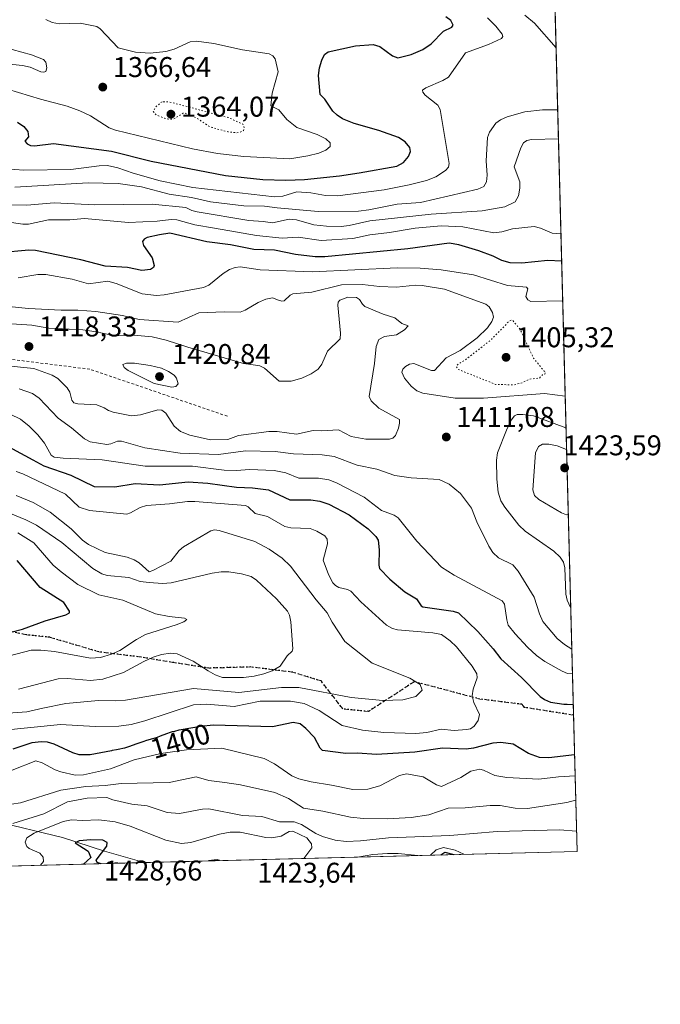
# Model space of a CAD drawing. Units: metres. Extents: x 675033 to 678511, y 4756112 to 4758352.
# Drawn here: x 678286 to 678511, y 4756147 to 4756492 of the extents above; entities that cross this region are included whole.
import ezdxf
from ezdxf.enums import TextEntityAlignment as Align

# ---------------------------------------------------------------- set-up
doc = ezdxf.new("R2010")
doc.units = ezdxf.units.M
doc.header["$MEASUREMENT"] = 0
for name, pattern in [('DGN Style 2', [1.6480167562047852, 0.988810053722871, -0.6592067024819142]), ('DGN Style 3', [2.307223458686699, 1.648016756204785, -0.6592067024819142]), ('DGN Style 5', [1.1536117293433497, 0.4944050268614355, -0.6592067024819142])]:
    doc.linetypes.add(name, pattern=pattern)
for name, color, linetype, lineweight in [('Arbolado forestal CxS', 92, 'Continuous', 0), ('Comarca CxS', 21, 'Continuous', 0), ('Comunidad Autónoma CxS', 142, 'Continuous', 0), ('Curva de nivel auxiliar depresión', 30, 'DGN Style 5', 0), ('Curva de nivel maestra', 30, 'Continuous', 30), ('Curva de nivel normal', 30, 'Continuous', 0), ('Curva de nivel normal depresión', 30, 'DGN Style 5', 0), ('Escarpado lineal', 30, 'DGN Style 2', 0), ('Espacio natural protegido CxS', 121, 'Continuous', 0), ('Instalación recreativa', 7, 'Continuous', 0), ('Municipio CxS', 4, 'Continuous', 0), ('Provincia CxS', 1, 'Continuous', 0), ('Punto de cota en terreno', 7, 'Continuous', 0), ('Roquedo CxS', 135, 'Continuous', 0), ('Ruta', 7, 'DGN Style 5', 30), ('Rótulo de curva de nivel directora', 7, 'Continuous', 0), ('Rótulo de punto de cota en terreno', 7, 'Continuous', 0), ('Senda', 7, 'DGN Style 3', 0)]:
    doc.layers.add(name, color=color, linetype=linetype, lineweight=lineweight)
doc.styles.add('Style-Arial', font='txt')

# ---------------------------------------------------------------- blocks, each defined once
blk = doc.blocks.new('*U11')
at = {"layer": 'Roquedo CxS', "color": 135, "linetype": 'Continuous', "lineweight": 0}
for points in [[(678156.9329000004, 4756233.3475, 1393.413), (678166.6514999998, 4756224.6623, 1399.7016), (678181.8982999995, 4756224.990499999, 1399.573600000003), (678204.2087000003, 4756216.9025, 1399.0484), (678197.4297000002, 4756205.034499999, 1408.029500000004), (678205.4903999995, 4756193.304199999, 1414.854699999996), (678097.4594000002, 4756190.515699999, 1403.6924), (678079.6451000003, 4756196.556700001, 1401.9185), (678042.3608999997, 4756213.511700001, 1396.920499999993), (678055.1913000002, 4756222.3477, 1393.781000000003), (678061.7386999996, 4756226.856699999, 1390.3073), (678078.7981000004, 4756205.8817, 1400.112899999993), (678131.3349000001, 4756195.7097, 1408.324900000007), (678150.8246999999, 4756207.577500001, 1406.793300000005), (678142.2950999998, 4756234.303300001, 1390.323600000003)], [(678329.8618000001, 4756196.5145, 1423.550099999993), (678250.5647999998, 4756194.467700001, 1418.318499999994), (678254.8053000001, 4756203.6873, 1414.054699999993), (678257.5267000003, 4756204.606699999, 1413.6783), (678276.8910999997, 4756211.149300001, 1411.786200000002), (678301.1665000003, 4756205.318299999, 1421.478199999998), (678315.8859000001, 4756200.552100001, 1424.651400000002)], [(678246.8174999999, 4756194.370999999, 1418.641300000003), (678216.6484000003, 4756193.5922, 1415.051900000006), (678218.6139000002, 4756194.013499999, 1415.176000000007), (678221.1558999997, 4756204.1865, 1409.690499999997), (678240.0571, 4756196.956900001, 1417.851500000004)]]:
    blk.add_polyline3d(points, close=True, dxfattribs=at)
blk = doc.blocks.new('5PATER')
at = {"layer": 'Instalación recreativa', "linetype": 'Continuous', "lineweight": 0}
h = blk.add_hatch(color=51, dxfattribs=at)
edge = h.paths.add_edge_path()
edge.add_ellipse((0, 0), major_axis=(-0.1095731443231308, -0.1110710700762829), ratio=0.9994222409660322, start_angle=0, end_angle=360)

msp = doc.modelspace()

# ---------------------------------------------------------------- linework, layer by layer
at = {"layer": 'Arbolado forestal CxS', "color": 92, "linetype": 'Continuous', "lineweight": 0, "extrusion": (-0.001641168144901828, 0.0629014971974087, 0.9980183907210551), "elevation": 299457.7405625633, "flags": 128}
msp.add_lwpolyline([(-802302.9319672312, -4727945.577275853), (-802302.9319672312, -4727459.067621878)], dxfattribs=at)
at = {"layer": 'Arbolado forestal CxS', "color": 92, "linetype": 'Continuous', "lineweight": 0, "extrusion": (-0.009459556445446661, 0.3625538084376349, 0.9319148312905114), "elevation": 1719281.405081026, "flags": 128}
msp.add_lwpolyline([(-802304.6967469044, -4413911.280574953), (-802304.6967469044, -4413860.031419244)], dxfattribs=at)
at = {"layer": 'Arbolado forestal CxS', "color": 92, "linetype": 'Continuous', "lineweight": 0, "extrusion": (0.0400333007008131, 0.001033373012943502, 0.9991978117346006), "elevation": 33493.11660293853, "flags": 128}
msp.add_lwpolyline([(4737108.986284526, -800286.4589898094), (4737108.986284525, -800134.5985424768)], dxfattribs=at)
at = {"layer": 'Arbolado forestal CxS', "color": 92, "linetype": 'Continuous', "lineweight": 0}
for points in [[(678467.6402000004, 4756733.554, 1368.269100000005), (678481.5499999998, 4756200.430000001, 1417.468599999993), (678329.8618000001, 4756196.5145, 1423.550099999993), (678315.8859000001, 4756200.552100001, 1424.651400000002), (678301.1665000003, 4756205.318299999, 1421.478199999998), (678276.8910999997, 4756211.149300001, 1411.786200000002)], [(678329.8614999996, 4756196.514599999, 1423.550000000003), (678315.8859000001, 4756200.552100001, 1424.651400000002), (678301.1665000003, 4756205.318299999, 1421.478199999998), (678276.8910999997, 4756211.149300001, 1411.786200000002), (678257.5267000003, 4756204.606699999, 1413.6783), (678254.8053000001, 4756203.6873, 1414.054699999993), (678250.5647999998, 4756194.467800001, 1418.318499999994)]]:
    msp.add_polyline3d(points, dxfattribs=at)
at = {"layer": 'Comarca CxS', "color": 21, "linetype": 'Continuous', "lineweight": 0, "flags": 128}
msp.add_lwpolyline([(678453.8971999997, 4757260.285800001), (678481.5500013608, 4756200.429982429), (677058.888699999, 4756163.7076), (676404.8191999996, 4756146.8245)], dxfattribs=at)
at = {"layer": 'Comunidad Autónoma CxS', "color": 142, "linetype": 'Continuous', "lineweight": 0, "flags": 128}
msp.add_lwpolyline([(678453.8971999997, 4757260.285800001), (678481.5500013608, 4756200.429982429), (677058.888699999, 4756163.7076), (676404.8191999996, 4756146.8245)], dxfattribs=at)
at = {"layer": 'Curva de nivel auxiliar depresión', "color": 30, "linetype": 'DGN Style 5', "lineweight": 0, "elevation": 1407.5, "flags": 128}
msp.add_lwpolyline([(678458.4299999997, 4756386.67), (678457.4500000002, 4756386), (678451.4800000006, 4756379.800000001), (678441.9900000002, 4756372.42), (678440.0199999996, 4756371.33), (678439.2199999997, 4756370.449999999), (678439.7599999999, 4756369.449999999), (678453.0300000003, 4756364.140000001), (678459.4500000002, 4756363.960000001), (678462.3399999999, 4756364.730000001), (678464.9600000001, 4756365.99), (678468.4600000001, 4756366.359999999), (678469.4299999997, 4756367.480000001), (678470.2699999996, 4756367.779999999), (678470.5199999996, 4756368.560000001), (678469.9100000003, 4756368.930000001), (678466.3399999999, 4756373.34), (678461.5, 4756383.560000001), (678459.04, 4756386.51), (678458.4299999997, 4756386.67)], dxfattribs=at)
at = {"layer": 'Curva de nivel maestra', "color": 30, "linetype": 'Continuous', "lineweight": 30, "flags": 128}
for points, elevation in [([(678285.3899999997, 4756456.040100001), (678287.6900000004, 4756454.5101), (678289.0999999996, 4756452.770099999), (678289.29, 4756450.920100001), (678288.0199999996, 4756449.360099999), (678288.8099999997, 4756448.470100001), (678290.0199999996, 4756447.940099999), (678291.3600000005, 4756447.800100001), (678298.04, 4756448.540100001), (678318.4100000003, 4756445.940099999), (678332.25, 4756442.4301), (678358.3700000001, 4756437.4001), (678371.4299999997, 4756436.020099999), (678379.5199999996, 4756435.790100001), (678386.0899999999, 4756436.020099999), (678398.3099999997, 4756437.2501), (678405.1900000004, 4756438.3301), (678418.4000000004, 4756440.690099999), (678420.7699999996, 4756441.940099999), (678422.4400000004, 4756443.9801), (678423.2199999997, 4756445.800100001), (678422.9100000003, 4756447.190099999), (678421.3700000001, 4756449.120100001), (678419.0300000003, 4756450.710100001), (678412.0599999997, 4756453.1501), (678403.4000000004, 4756455.5701), (678399.4000000004, 4756457.270099999), (678397.4900000002, 4756458.470100001), (678395.9299999997, 4756459.920100001), (678393.1100000005, 4756464.130100001), (678391.4800000006, 4756465.710100001), (678391, 4756472.380100001), (678391.2699999996, 4756475.120100001), (678392.0700000003, 4756477.790100001), (678393.0800000001, 4756479.7601), (678394.2800000003, 4756480.6801), (678403.9600000001, 4756482.850099999), (678410.0999999996, 4756483.280099999), (678412.4500000002, 4756482.550100001), (678416.8499999996, 4756479.360099999), (678418.79, 4756478.6501), (678423.4000000004, 4756479.780099999), (678427.4600000001, 4756481.5001), (678430.3799999999, 4756483.5601), (678434.8099999997, 4756487.920100001), (678437.7199999997, 4756489.390100001), (678438.1900000004, 4756490.020099999), (678437.2699999996, 4756491.6601), (678435.5300000003, 4756492.9801)], 1375), ([(678476.1512000002, 4756407.350500001), (678471.3600000005, 4756407.5601), (678462.2100000001, 4756406.640100001), (678458.1500000004, 4756406.770099999), (678455.1900000004, 4756407.540100001), (678452.1699999999, 4756409.130100001), (678447.1200000001, 4756410.940099999), (678440.1200000001, 4756413.020099999), (678436.7699999996, 4756413.630100001), (678422.2100000001, 4756411.610099999), (678393.1200000001, 4756408.9101), (678389.7300000006, 4756408.8201), (678382.8899999997, 4756409.720100001), (678375.5800000001, 4756411.2301), (678368.2199999997, 4756411.450099999), (678360.0999999996, 4756413.100099999), (678351.8200000003, 4756414.0701), (678338.8099999997, 4756417.110099999), (678335.1600000003, 4756416.600099999), (678330.8899999997, 4756415.610099999), (678329.8899999997, 4756415.030099999), (678329.2400000002, 4756414.190099999), (678329.6600000003, 4756412.850099999), (678332.6399999997, 4756408.460100001), (678333.3899999997, 4756405.800100001), (678333.1100000005, 4756405.0801), (678332.1100000005, 4756404.450099999), (678328.9900000002, 4756404.0801), (678324.0300000003, 4756405.120100001), (678316.2100000001, 4756405.640100001), (678307.6600000003, 4756407.8201), (678291.79, 4756411.0801), (678289.4299999997, 4756411.1501), (678279.1699999999, 4756410.280099999)], 1400), ([(678270.6399999997, 4756348.5701), (678290.7800000003, 4756337.700099999), (678294.6299999999, 4756335.590100001), (678304.1699999999, 4756332.3201), (678312.2800000003, 4756328.390100001), (678319.5700000003, 4756328.280099999), (678326.6399999997, 4756329.380100001), (678335.2199999997, 4756328.940099999), (678345.2400000002, 4756330.0101), (678352.1100000005, 4756329.5101), (678362.2100000001, 4756328.0701), (678367.8200000003, 4756327.860099999), (678373.3700000001, 4756327.200099999), (678380.9299999997, 4756323.670100001), (678388.25, 4756323.6801), (678391.4000000004, 4756323.1501), (678394.5899999999, 4756322.140100001), (678401.6600000003, 4756318.390100001), (678408.2999999998, 4756313.4801), (678411.0199999996, 4756310.850099999), (678411.8099999997, 4756309.5001), (678412.2400000002, 4756306.120100001), (678412.1200000001, 4756300.720100001), (678412.3600000005, 4756299.640100001), (678415.9000000004, 4756295.8201), (678421.2199999997, 4756291.440099999), (678425.3499999996, 4756288.9801), (678426.9600000001, 4756286.5001), (678427.5, 4756286.120100001), (678438.1500000004, 4756284.690099999), (678440, 4756284.030099999), (678446.7400000002, 4756277.4901), (678452.1900000004, 4756271.420100001), (678454.8799999999, 4756267.950099999), (678462.1500000004, 4756261.420100001), (678468.6600000003, 4756254.780099999), (678470.1200000001, 4756253.7301), (678472.3099999997, 4756252.7301), (678476.9299999997, 4756252.090100001), (678478.1100000005, 4756252.030099999), (678480.2050000001, 4756251.9802)], 1400), ([(678283.54, 4756277.450099999), (678287.2400000002, 4756278.300100001), (678295.1299999999, 4756281.200099999), (678302.3300000001, 4756283.3301), (678303.6699999999, 4756284.030099999), (678303.7100000001, 4756284.630100001), (678301.6500000004, 4756287.720100001), (678293.3899999997, 4756292.960100001), (678285.2800000003, 4756302.450099999)], 1375), ([(678480.6671000002, 4756234.2698), (678480.6626000004, 4756234.269300001), (678471.6900000004, 4756233.220100001), (678468.4000000004, 4756233.340100001), (678464.54, 4756234.7301), (678459.1399999997, 4756237.9801), (678454.8399999999, 4756238.640100001), (678452.0499999998, 4756238.340100001), (678445.2800000003, 4756236.620100001), (678442.6900000004, 4756236.300100001), (678434.4400000004, 4756236.6501), (678424.6600000003, 4756235.1801), (678411.3200000003, 4756234.4001), (678404.6399999997, 4756234.8101), (678400.5, 4756234.7301), (678392.29, 4756235.8101), (678391.4800000006, 4756236.590100001), (678389.5300000003, 4756240.3101), (678386.5300000003, 4756243.550100001), (678384.5499999998, 4756245.100099999), (678382.1100000005, 4756245.600099999), (678374.8600000005, 4756244.1501), (678354.1100000005, 4756244.640100001), (678349.6100000005, 4756244.270099999), (678342.8600000005, 4756243.090100001), (678342.04, 4756242.9101), (678340.4600000001, 4756242.5001), (678339.7100000001, 4756242.290100001), (678339, 4756242.0701), (678337.6900000004, 4756241.620100001), (678335.3899999997, 4756240.770099999), (678334.3399999999, 4756240.390100001), (678332.8099999997, 4756239.920100001), (678330.6299999999, 4756239.280099999), (678329.3799999999, 4756238.890100001), (678327.2400000002, 4756238.140100001), (678324.29, 4756237.090100001), (678322.9600000001, 4756236.670100001), (678322.3600000005, 4756236.5001), (678321.2599999999, 4756236.2401), (678320.1900000004, 4756236.040100001), (678318.6399999997, 4756235.780099999), (678318.4100000003, 4756235.7401), (678310.8899999997, 4756234.3101), (678307.0300000003, 4756234.2401), (678304.8799999999, 4756234.9301), (678298.3499999996, 4756238.0601), (678295.9900000002, 4756238.6801), (678293.7999999998, 4756238.8301), (678290.4299999997, 4756238.4301), (678283.8600000005, 4756236.3201)], 1400), ([(678314.7269000001, 4756196.124100001), (678313.3499999996, 4756196.540100001), (678312.9699999997, 4756197.380100001), (678316.7000000002, 4756202.2401), (678316.8899999997, 4756203.5701), (678315.3899999997, 4756204.3201), (678311.1699999999, 4756204.4801), (678307.0800000001, 4756204.1501), (678305.6799999997, 4756203.450099999), (678310.2199999997, 4756200.5601), (678311.1699999999, 4756198.3201), (678308.6299999999, 4756195.970100001), (678308.6240999997, 4756195.966600001)], 1425), ([(678433.8287000004, 4756199.1984), (678433.8311000002, 4756199.201199999), (678435.2100000001, 4756200.140100001), (678438.4100000003, 4756199.3201), (678438.4139, 4756199.3168)], 1425), ([(678308.6240999997, 4756195.966600001), (678308.6237000005, 4756195.9663)], 1425), ([(678314.7276, 4756196.1239), (678314.7269000001, 4756196.124100001)], 1425), ([(678319.4293000001, 4756196.2455), (678319.4272999996, 4756196.245200001)], 1425), ([(678320.7035999997, 4756196.2784), (678320.6900000004, 4756196.280099999), (678320.2300000006, 4756196.360099999), (678319.4600000001, 4756196.2501), (678319.4293000001, 4756196.2455)], 1425), ([(678320.7052999996, 4756196.278200001), (678320.7035999997, 4756196.2784)], 1425), ([(678352.4288999997, 4756197.097300001), (678352.4277999997, 4756197.096999999)], 1425), ([(678356.2906, 4756197.197000001), (678356.2800000003, 4756197.200099999), (678355.4600000001, 4756197.470100001), (678352.4400000004, 4756197.100099999), (678352.4288999997, 4756197.097300001)], 1425)]:
    msp.add_lwpolyline(points, dxfattribs=dict(at, elevation=elevation))
at = {"layer": 'Curva de nivel normal', "color": 30, "linetype": 'Continuous', "lineweight": 0, "flags": 128}
for points, elevation in [([(678281.3600000005, 4756439.730000001), (678287.6900000004, 4756439.230000001), (678304.1600000003, 4756439.480000001), (678314.1200000001, 4756440.75), (678316.9500000002, 4756440.83), (678320.6299999999, 4756440.109999999), (678325.9699999997, 4756438.140000001), (678335.4600000001, 4756435.449999999), (678346.8899999997, 4756433.220000001), (678375.5, 4756429.949999999), (678378.4299999997, 4756430.09), (678383.3200000003, 4756431.640000001), (678388.2300000006, 4756431.300000001), (678393.3399999999, 4756430.32), (678397.5999999996, 4756430.279999999), (678413.9900000002, 4756432.380000001), (678422.7699999996, 4756434.050000001), (678428.8300000001, 4756435.66), (678432.0999999996, 4756436.939999999), (678435.4500000002, 4756439.07), (678436.5300000003, 4756440.310000001), (678436.7000000002, 4756441.630000001), (678433.5999999996, 4756460.539999999), (678432.8200000003, 4756462.050000001), (678428.3799999999, 4756465.59), (678427.5499999998, 4756466.58), (678427.4199999999, 4756467.26), (678428.5199999996, 4756468.15), (678434.5599999997, 4756470.720000001), (678436.4600000001, 4756471.869999999), (678442.4400000004, 4756480.32), (678450.5300000003, 4756483.310000001), (678455.04, 4756485.34), (678455.5700000003, 4756486.08), (678455.3099999997, 4756486.960000001), (678453.1100000005, 4756489.730000001), (678450.1699999999, 4756492.59)], 1380), ([(678281.9500000002, 4756467.59), (678293.5099999999, 4756464.08), (678302.8200000003, 4756461.640000001), (678307.3300000001, 4756460.039999999), (678311.0199999996, 4756458.279999999), (678317.5999999996, 4756454.09), (678319.75, 4756453.25), (678346.8099999997, 4756446.699999999), (678355.5099999999, 4756445.029999999), (678364.8099999997, 4756444), (678380.9299999997, 4756443.24), (678387.2400000002, 4756444.230000001), (678391.0099999999, 4756445.15), (678393.5599999997, 4756446.289999999), (678395.0499999998, 4756447.529999999), (678395.0199999996, 4756448.789999999), (678393.4800000006, 4756450.230000001), (678390.5300000003, 4756451.77), (678383.3899999997, 4756454.180000001), (678379.8200000003, 4756456.99), (678377.0099999999, 4756460.369999999), (678374.2300000006, 4756461.789999999), (678374.7599999999, 4756466.279999999), (678376.8600000005, 4756473.710000001), (678375.7300000006, 4756478.26), (678374.9600000001, 4756479.279999999), (678373.6500000004, 4756479.99), (678364.3600000005, 4756481.42), (678354.25, 4756483.640000001), (678348.1299999999, 4756484.439999999), (678345.9400000004, 4756484.17), (678340.3300000001, 4756481.609999999), (678337.4800000006, 4756480.810000001), (678331.9800000006, 4756480.289999999), (678326.7699999996, 4756480.640000001), (678320.6799999997, 4756482.109999999), (678314.4500000002, 4756488.76), (678313.2000000002, 4756489.640000001), (678307.3700000001, 4756490.720000001), (678300.2100000001, 4756490.58), (678297.6399999997, 4756491.039999999), (678295.3300000001, 4756492.029999999)], 1370), ([(678463.2100000001, 4756493.52), (678466.7100000001, 4756490.789999999), (678474.1999000004, 4756482.1402)], 1385), ([(678280.4000000004, 4756476.630000001), (678287.1600000003, 4756475.960000001), (678289.9199999999, 4756475.289999999), (678293.6200000001, 4756473.699999999), (678294.6600000003, 4756473.539999999), (678295.4299999997, 4756473.859999999), (678295.7800000003, 4756475.140000001), (678295.3499999996, 4756477.050000001), (678294.5700000003, 4756478.060000001), (678290.3300000001, 4756479.720000001), (678280.2300000006, 4756482.460000001)], 1365), ([(678474.7675999999, 4756460.380000001), (678469.4800000006, 4756460.439999999), (678463.2199999997, 4756459.710000001), (678457.0499999998, 4756457.92), (678454.7100000001, 4756456.880000001), (678453.0800000001, 4756455.76), (678450.8700000001, 4756452.550000001), (678450.1900000004, 4756450.699999999), (678449.7000000002, 4756442.550000001), (678450.1100000005, 4756437.529999999), (678449.8499999996, 4756435.119999999), (678448.9299999997, 4756433.560000001), (678446.79, 4756432.529999999), (678426.6799999997, 4756427.890000001), (678418.54, 4756427.279999999), (678408.6299999999, 4756425.289999999), (678404.9900000002, 4756424.84), (678390.8700000001, 4756424.76), (678376.4500000002, 4756426.050000001), (678372.0499999998, 4756426.59), (678364.79, 4756426.699999999), (678353.1200000001, 4756428.119999999), (678346.4299999997, 4756429.619999999), (678338.6600000003, 4756430.850000001), (678328.8600000005, 4756433.42), (678320.7699999996, 4756434.560000001), (678310.1600000003, 4756434.83), (678284.5, 4756433.230000001)], 1385), ([(678283.3600000005, 4756427.060000001), (678288.7000000002, 4756426.949999999), (678298.2699999996, 4756427.779999999), (678312.5700000003, 4756427.119999999), (678332.6399999997, 4756427.300000001), (678344.4699999997, 4756426.17), (678346.4900000002, 4756425.109999999), (678348.4199999999, 4756424.609999999), (678366.5099999999, 4756421.57), (678371.54, 4756421.300000001), (678374.8200000003, 4756420.76), (678380.6200000001, 4756422.060000001), (678383.2000000002, 4756421.789999999), (678389.3600000005, 4756420.050000001), (678393.7599999999, 4756419.58), (678398.8799999999, 4756419.529999999), (678401.75, 4756419.890000001), (678408.9699999997, 4756421.52), (678430.4299999997, 4756423.779999999), (678448.3499999996, 4756424.939999999), (678456.2000000002, 4756426.359999999), (678459.8899999997, 4756428.140000001), (678461.0300000003, 4756430.300000001), (678461.5199999996, 4756432.980000001), (678461.5, 4756435.130000001), (678459.5, 4756440.449999999), (678461.8499999996, 4756447.039999999), (678462.8399999999, 4756448.800000001), (678463.9600000001, 4756449.630000001), (678465.5999999996, 4756449.970000001), (678475.0313999997, 4756450.270099999)], 1390), ([(678275.9600000001, 4756421.939999999), (678287.3099999997, 4756420.300000001), (678289.29, 4756420.34), (678296.3099999997, 4756421.789999999), (678303.8099999997, 4756421.82), (678308.8899999997, 4756422.24), (678324.3399999999, 4756420.930000001), (678334.3899999997, 4756421.310000001), (678339.2800000003, 4756421.980000001), (678341.2599999999, 4756421.789999999), (678347.5899999999, 4756420.119999999), (678354.4800000006, 4756418.930000001), (678369.1600000003, 4756416.350000001), (678378.2400000002, 4756415.460000001), (678383.7999999998, 4756415.699999999), (678391.8700000001, 4756414.630000001), (678402.9299999997, 4756415.300000001), (678408.9900000002, 4756416.560000001), (678415.8200000003, 4756417.34), (678424.8499999996, 4756418.9), (678433.9600000001, 4756419.699999999), (678441.5300000003, 4756419.350000001), (678452.4299999997, 4756417.32), (678455.2000000002, 4756417.630000001), (678459, 4756418.699999999), (678466.5099999999, 4756419.460000001), (678468.79, 4756418.9), (678472.8499999996, 4756417.180000001), (678475.9007000001, 4756416.950099999)], 1395), ([(678285.6200000001, 4756401.52), (678292.54, 4756402.630000001), (678295.3200000003, 4756402.65), (678304.6200000001, 4756401.050000001), (678310.3600000005, 4756399.439999999), (678317.1299999999, 4756400.32), (678320.0499999998, 4756399.470000001), (678329.1200000001, 4756395.91), (678334.1600000003, 4756395.26), (678336.8899999997, 4756395.51), (678350.6600000003, 4756398.060000001), (678352.4800000006, 4756398.949999999), (678357.5800000001, 4756403), (678359.7599999999, 4756404.369999999), (678361.6900000004, 4756405.130000001), (678363.5199999996, 4756405.380000001), (678370.54, 4756404.34), (678388.8200000003, 4756403.640000001), (678418.5499999998, 4756405.029999999), (678426.5300000003, 4756404.880000001), (678433.9500000002, 4756404.27), (678445.3200000003, 4756402.529999999), (678457.1799999997, 4756398.859999999), (678463.8600000005, 4756398.220000001), (678464.3399999999, 4756397.65), (678463.6200000001, 4756394.930000001), (678464.3499999996, 4756393.789999999), (678465.4199999999, 4756393.199999999), (678476.5099999999, 4756393.480000001), (678476.5131000001, 4756393.480000001)], 1405), ([(678276.5700000003, 4756392.02), (678289.3499999996, 4756390.789999999), (678300.75, 4756390.119999999), (678306.54, 4756390.220000001), (678312.8600000005, 4756389.680000001), (678322.2199999997, 4756388.32), (678328.1399999997, 4756386.84), (678341.79, 4756385.99), (678349.0300000003, 4756389.180000001), (678358.04, 4756389.619999999), (678363.4299999997, 4756389.49), (678365.2400000002, 4756390.109999999), (678369.8300000001, 4756392.880000001), (678372.4400000004, 4756394.029999999), (678374.8600000005, 4756394.460000001), (678376.9400000004, 4756393.689999999), (678378.0599999997, 4756393.26), (678378.9199999999, 4756393.380000001), (678381, 4756395.380000001), (678381.9900000002, 4756395.84), (678388.6100000005, 4756396.5), (678399.0599999997, 4756399), (678406.3499999996, 4756399.199999999), (678412.3700000001, 4756398.439999999), (678418.3099999997, 4756398.189999999), (678424.9199999999, 4756398.960000001), (678427.2999999998, 4756398.859999999), (678435.0999999996, 4756397.539999999), (678449.5700000003, 4756392.24), (678450.8200000003, 4756391.33), (678451.9600000001, 4756389.33), (678452.2400000002, 4756387.66), (678451.7400000002, 4756386.140000001), (678450.1900000004, 4756383.939999999), (678446.5, 4756380.5), (678440.5700000003, 4756375.970000001), (678435.7199999997, 4756373.42), (678431.6600000003, 4756369), (678430.5199999996, 4756369), (678424.3700000001, 4756371.460000001), (678422.7999999998, 4756371.25), (678421.4199999999, 4756370.449999999), (678420.4699999997, 4756369.529999999), (678420.2000000002, 4756368.449999999), (678421.1100000005, 4756366.33), (678423.3899999997, 4756363.49), (678425.3700000001, 4756361.91), (678427.5199999996, 4756361.029999999), (678438.8099999997, 4756359.34), (678448.7199999997, 4756359.279999999), (678470.2000000002, 4756360.9), (678477.3858000003, 4756360.0305)], 1410), ([(678280.7800000003, 4756370.82), (678291.2199999997, 4756369.66), (678297.54, 4756367.42), (678299.6200000001, 4756366.24), (678302.8300000001, 4756362.980000001), (678303.7300000006, 4756361.380000001), (678304.5300000003, 4756358.609999999), (678305.2000000002, 4756357.720000001), (678306.6399999997, 4756357.33), (678313.25, 4756356.99), (678315.8099999997, 4756355.960000001), (678317.2999999998, 4756354.980000001), (678318.9400000004, 4756354.380000001), (678325.3700000001, 4756353.17), (678328.5099999999, 4756353.49), (678334.5999999996, 4756355.220000001), (678336.0800000001, 4756355.140000001), (678337.4299999997, 4756354.08), (678340.3499999996, 4756349.470000001), (678342.5899999999, 4756347.609999999), (678345.79, 4756346.380000001), (678353.1100000005, 4756344.75), (678359.1200000001, 4756344.880000001), (678362.9199999999, 4756346.210000001), (678373.5499999998, 4756347.640000001), (678376.4699999997, 4756347.640000001), (678383.2199999997, 4756346.66), (678389.04, 4756347.92), (678392, 4756347.91), (678397.9900000002, 4756348.26), (678402.4000000004, 4756345.850000001), (678407.5300000003, 4756344.970000001), (678415.8700000001, 4756344.99), (678417.0300000003, 4756345.289999999), (678417.9900000002, 4756346.17), (678419.0300000003, 4756348.83), (678419.3899999997, 4756350.58), (678419.2800000003, 4756351.82), (678412.0499999998, 4756355.810000001), (678409.3799999999, 4756358.41), (678408.6500000004, 4756359.949999999), (678410.54, 4756371.460000001), (678411.1500000004, 4756377.439999999), (678412.1100000005, 4756379.880000001), (678414.0199999996, 4756380.960000001), (678418.3200000003, 4756381.560000001), (678421.0300000003, 4756383.26), (678422.4199999999, 4756384.65), (678420.1299999999, 4756385.49), (678417.75, 4756387.529999999), (678413.6600000003, 4756388.800000001), (678407.2400000002, 4756391.480000001), (678406.3200000003, 4756392.310000001), (678405.3099999997, 4756393.9), (678404.2999999998, 4756394.619999999), (678401.2400000002, 4756394.689999999), (678398.4500000002, 4756393.680000001), (678397.8200000003, 4756392.930000001), (678397.6799999997, 4756391.939999999), (678398.6600000003, 4756382.08), (678398.5199999996, 4756380.119999999), (678394.1399999997, 4756375.77), (678392.1399999997, 4756371.24), (678390.8200000003, 4756369.529999999), (678388.3899999997, 4756367.82), (678385.0999999996, 4756366.359999999), (678381.3099999997, 4756365.25), (678377.1299999999, 4756365.300000001), (678371.9800000006, 4756369.800000001), (678370.3600000005, 4756370.619999999), (678368.0800000001, 4756370.99), (678364.6799999997, 4756371.5), (678345.1299999999, 4756377.140000001), (678337.5700000003, 4756379.680000001), (678332.6500000004, 4756380.77), (678326.2000000002, 4756381.4), (678319.6699999999, 4756381.16), (678312.9800000006, 4756382.59), (678308.3200000003, 4756383.220000001), (678296.4400000004, 4756383.850000001), (678290.4699999997, 4756384.890000001), (678274.0599999997, 4756385.939999999)], 1415), ([(678323.6600000003, 4756371.630000001), (678322.3700000001, 4756371.08), (678322.8099999997, 4756370.08), (678324.2300000006, 4756369.029999999), (678333.3200000003, 4756364.480000001), (678339.5, 4756363.220000001), (678340.9100000003, 4756363.430000001), (678341.7800000003, 4756364.350000001), (678341.1500000004, 4756366.300000001), (678340.4100000003, 4756367.350000001), (678338.4199999999, 4756368.699999999), (678335.9400000004, 4756369.779999999), (678331.8899999997, 4756370.789999999), (678326.4199999999, 4756371.560000001), (678323.6600000003, 4756371.630000001)], 1420), ([(678479.7008999997, 4756271.299799999), (678477.1500000004, 4756272.9), (678474.6100000005, 4756275.050000001), (678469.6100000005, 4756281.02), (678468.4199999999, 4756283.75), (678466.5700000003, 4756289.52), (678460.9199999999, 4756298.640000001), (678459.0199999996, 4756300.880000001), (678454.0499999998, 4756303.34), (678452.04, 4756305.16), (678450.6200000001, 4756307.41), (678446.4299999997, 4756315.970000001), (678444.6200000001, 4756320.76), (678440.7000000002, 4756325.9), (678436.7800000003, 4756329.15), (678433.25, 4756330.789999999), (678423.4000000004, 4756331.34), (678417.6799999997, 4756332.210000001), (678411.4199999999, 4756334.470000001), (678404.4600000001, 4756335.810000001), (678396.4199999999, 4756338.84), (678392.1799999997, 4756339.460000001), (678382.1299999999, 4756339.850000001), (678375.7400000002, 4756340.560000001), (678365.3799999999, 4756340.800000001), (678355.8899999997, 4756339.51), (678342.5, 4756340.060000001), (678330.1299999999, 4756341.9), (678321.9299999997, 4756344.26), (678320.5300000003, 4756344.24), (678318.1100000005, 4756343.310000001), (678316.7199999997, 4756343.119999999), (678310.9199999999, 4756344.050000001), (678308.9000000004, 4756345.02), (678304.3600000005, 4756348.91), (678299.6600000003, 4756352.310000001), (678293.0599999997, 4756359.34), (678290.6500000004, 4756360.949999999), (678286.04, 4756362.58)], 1410), ([(678479.9271000001, 4756262.6304), (678478.2599999999, 4756262.84), (678476.3099999997, 4756263.57), (678470.3200000003, 4756266.99), (678467.4000000004, 4756269.100000001), (678464.1500000004, 4756272), (678459.8300000001, 4756276.720000001), (678457.4600000001, 4756279.789999999), (678456.9699999997, 4756281.600000001), (678456.1600000003, 4756287.109999999), (678455.3700000001, 4756288.32), (678438.5300000003, 4756297.289999999), (678434.0199999996, 4756300.119999999), (678425.4199999999, 4756309.16), (678418.8099999997, 4756317.359999999), (678417.4900000002, 4756318.279999999), (678413.04, 4756319.930000001), (678406.9100000003, 4756324.630000001), (678397.2699999996, 4756329.689999999), (678394.54, 4756330.689999999), (678390.9000000004, 4756331.220000001), (678384.0300000003, 4756331.310000001), (678379.4500000002, 4756333.180000001), (678375.4500000002, 4756333.980000001), (678366.7300000006, 4756334.279999999), (678362.25, 4756333.980000001), (678357.9000000004, 4756334.100000001), (678346.8200000003, 4756335.5), (678330.1799999997, 4756335.439999999), (678315.0599999997, 4756337.66), (678301.4600000001, 4756338.230000001), (678298.3099999997, 4756338.609999999), (678297.2999999998, 4756339.350000001), (678294.9100000003, 4756343.52), (678292.5300000003, 4756346.49), (678289.5300000003, 4756349.539999999), (678286.4600000001, 4756351.960000001), (678282.8899999997, 4756353.66)], 1405), ([(678477.6754000002, 4756348.931700001), (678466.3099999997, 4756353.07), (678462.6100000005, 4756353.630000001), (678460.6100000005, 4756353.57), (678459.5999999996, 4756353.17), (678458.4500000002, 4756351.600000001), (678456.79, 4756348.100000001), (678453.7100000001, 4756340.130000001), (678453.3300000001, 4756337.630000001), (678453.4400000004, 4756330.949999999), (678453.8899999997, 4756326.380000001), (678454.9000000004, 4756323.310000001), (678456.2300000006, 4756321.140000001), (678461.1500000004, 4756314.74), (678463.3600000005, 4756312.74), (678473.4199999999, 4756305.689999999), (678475.6200000001, 4756303.539999999), (678476.8600000005, 4756301.800000001), (678477.3300000001, 4756299.880000001), (678477.6799999997, 4756290.619999999), (678478.1500000004, 4756288.480000001), (678479.3202999998, 4756285.889699999)], 1415), ([(678478.4686000004, 4756318.529999999), (678477.8700000001, 4756318.460000001), (678476.1100000005, 4756319.16), (678468.2000000002, 4756323.75), (678466.6100000005, 4756325.199999999), (678466.0700000003, 4756327.17), (678467.0499999998, 4756340.15), (678468.04, 4756342.380000001), (678469.4100000003, 4756343.15), (678471.6900000004, 4756343.24), (678474.6399999997, 4756342.560000001), (678477.8735999997, 4756341.338099999)], 1420), ([(678279.6600000003, 4756242.800000001), (678300.5, 4756244.859999999), (678312.7000000002, 4756244.189999999), (678321, 4756244.33), (678325.3200000003, 4756244.960000001), (678330.0599999997, 4756246.16), (678347.0899999999, 4756251.779999999), (678351.7800000003, 4756252.01), (678361.4199999999, 4756251.24), (678370.5499999998, 4756253.119999999), (678381.1299999999, 4756253.130000001), (678385.8799999999, 4756252.289999999), (678391.2199999997, 4756249.83), (678399.2699999996, 4756244.600000001), (678406.3899999997, 4756242.970000001), (678413.8700000001, 4756242.08), (678425.0499999998, 4756241.779999999), (678428.9199999999, 4756242.109999999), (678433.9500000002, 4756243.26), (678438.4400000004, 4756242.859999999), (678442.79, 4756243.109999999), (678444.2300000006, 4756243.449999999), (678445.5499999998, 4756244.32), (678446.8700000001, 4756246.350000001), (678447.4100000003, 4756248.42), (678445.4199999999, 4756252.67), (678444.8399999999, 4756254.949999999), (678445.0999999996, 4756257.279999999), (678446.54, 4756261.26), (678446.4600000001, 4756262.619999999), (678444.8099999997, 4756265.380000001), (678439.2999999998, 4756272.09), (678437.1100000005, 4756274.220000001), (678434.0499999998, 4756276.449999999), (678430.9600000001, 4756277.029999999), (678418.6100000005, 4756278.09), (678416.9100000003, 4756278.51), (678414.7699999996, 4756279.699999999), (678405.75, 4756287.890000001), (678402.2999999998, 4756291.710000001), (678401.0700000003, 4756292.279999999), (678398.0199999996, 4756292.9), (678396.8700000001, 4756293.600000001), (678396, 4756294.609999999), (678394.4699999997, 4756297.550000001), (678392.5800000001, 4756302.539999999), (678394.0800000001, 4756308.210000001), (678393.9299999997, 4756309.91), (678393.1699999999, 4756311.060000001), (678390.4100000003, 4756312.680000001), (678388.0599999997, 4756313.57), (678381.2999999998, 4756313.91), (678379.0999999996, 4756314.359999999), (678373.0199999996, 4756317.880000001), (678368.79, 4756318.850000001), (678366.3499999996, 4756321.230000001), (678365.3799999999, 4756321.699999999), (678347.5499999998, 4756323.08), (678345.0599999997, 4756323.08), (678338.7699999996, 4756322.25), (678330.6299999999, 4756321.65), (678328.4800000006, 4756321.029999999), (678325.0700000003, 4756319.07), (678323.7400000002, 4756318.65), (678310.6399999997, 4756319.92), (678307.04, 4756321.109999999), (678302.2999999998, 4756325.630000001), (678287.3700000001, 4756332.76), (678285.0099999999, 4756333.65)], 1395), ([(678278.8200000003, 4756248.699999999), (678288.6699999999, 4756249.300000001), (678294.3099999997, 4756250.59), (678302.4000000004, 4756252.24), (678313.8799999999, 4756253.34), (678319.9299999997, 4756253.189999999), (678323.25, 4756253.480000001), (678347.0999999996, 4756257.539999999), (678362.9800000006, 4756256.140000001), (678377.9900000002, 4756257.930000001), (678384.0300000003, 4756257.939999999), (678402.3700000001, 4756254.41), (678413.5499999998, 4756253.300000001), (678420.5099999999, 4756253.529999999), (678425.0300000003, 4756254.680000001), (678427.2699999996, 4756256.980000001), (678426.5899999999, 4756258.980000001), (678423.0099999999, 4756261.17), (678409.75, 4756266.460000001), (678400.1900000004, 4756273.980000001), (678395.7199999997, 4756280.800000001), (678394.0099999999, 4756284.060000001), (678390.1399999997, 4756288.640000001), (678381.1500000004, 4756300.369999999), (678378.2300000006, 4756303.220000001), (678373.6399999997, 4756306.430000001), (678368.6100000005, 4756309.02), (678356.1299999999, 4756312.890000001), (678354.5300000003, 4756313.180000001), (678353.2100000001, 4756312.789999999), (678343.6799999997, 4756307.24), (678342.0999999996, 4756305.939999999), (678339.1699999999, 4756302.16), (678332.8799999999, 4756298.859999999), (678331.54, 4756298.470000001), (678328.1200000001, 4756301.550000001), (678326.3600000005, 4756302.66), (678323.9000000004, 4756303.539999999), (678316.1799999997, 4756305.199999999), (678310.3499999996, 4756307.980000001), (678308.2199999997, 4756309.480000001), (678304.2000000002, 4756313.470000001), (678296.9000000004, 4756319.300000001), (678290.9000000004, 4756322.74), (678285.0099999999, 4756325.15)], 1390), ([(678280.3700000001, 4756319.890000001), (678288.4100000003, 4756316.689999999), (678292.1299999999, 4756314.84), (678300.9299999997, 4756308.720000001), (678311.8399999999, 4756299.609999999), (678315.0199999996, 4756297.74), (678316.9000000004, 4756297.199999999), (678324.4199999999, 4756296.5), (678328.4500000002, 4756295.08), (678331.5599999997, 4756294.640000001), (678336.2400000002, 4756294.32), (678339.2999999998, 4756294.529999999), (678353.6399999997, 4756297.939999999), (678356.8399999999, 4756298.42), (678359.5700000003, 4756298.380000001), (678363.9500000002, 4756297.699999999), (678367.29, 4756296.75), (678369.1900000004, 4756295.51), (678376.1900000004, 4756288.99), (678380.0899999999, 4756284.65), (678380.7800000003, 4756283.279999999), (678381.2699999996, 4756280.869999999), (678381.9900000002, 4756271.439999999), (678381.7400000002, 4756270.65), (678380.0199999996, 4756268.949999999), (678377.5300000003, 4756265.33), (678374.7100000001, 4756263.77), (678371.8200000003, 4756262.640000001), (678368.4299999997, 4756261.82), (678364.6500000004, 4756261.34), (678357.2400000002, 4756261.439999999), (678354.75, 4756262.34), (678352.2199999997, 4756263.699999999), (678346.9600000001, 4756267.130000001), (678341.4299999997, 4756269.65), (678339.1100000005, 4756269.939999999), (678335.9100000003, 4756269.439999999), (678333.0300000003, 4756268.480000001), (678329.7599999999, 4756267.050000001), (678322.6200000001, 4756263.180000001), (678315.3200000003, 4756260.75), (678311.0700000003, 4756260.300000001), (678302.9299999997, 4756261.01), (678299.7100000001, 4756260.980000001), (678285.7400000002, 4756257.300000001)], 1385), ([(678282.6600000003, 4756268.980000001), (678290.2100000001, 4756270.949999999), (678293.5800000001, 4756270.99), (678298.4500000002, 4756270.539999999), (678311.0499999998, 4756268.210000001), (678314.5700000003, 4756268.4), (678318.3399999999, 4756269.529999999), (678321.29, 4756270.859999999), (678327.1200000001, 4756274.680000001), (678330.3600000005, 4756276.430000001), (678341.0800000001, 4756279.83), (678343.7699999996, 4756280.949999999), (678344.8399999999, 4756281.720000001), (678344.0099999999, 4756282.210000001), (678338.5599999997, 4756282.76), (678333.79, 4756283.720000001), (678322.3300000001, 4756288.480000001), (678313.9000000004, 4756290.41), (678306.6200000001, 4756294.029999999), (678300.7999999998, 4756298.470000001), (678298, 4756300.779999999), (678291.1200000001, 4756308.630000001), (678285.6100000005, 4756312.119999999)], 1380), ([(678283.5700000003, 4756228.869999999), (678291.8399999999, 4756232.16), (678294.04, 4756231.52), (678298.6200000001, 4756229.039999999), (678300.6699999999, 4756228.310000001), (678305.6200000001, 4756227.199999999), (678308.6200000001, 4756227.27), (678318.0599999997, 4756229.42), (678326.3600000005, 4756232.52), (678335.7100000001, 4756234.76), (678344.6299999999, 4756236.07), (678357.0300000003, 4756236.609999999), (678371.8799999999, 4756232.939999999), (678375.4800000006, 4756231.16), (678381.5800000001, 4756226.970000001), (678384.0700000003, 4756225.890000001), (678388.4299999997, 4756224.76), (678395.5, 4756223.640000001), (678402.9600000001, 4756222.109999999), (678408.2800000003, 4756222.210000001), (678412.4199999999, 4756223.359999999), (678419.3600000005, 4756227.07), (678421.7800000003, 4756227.600000001), (678427.5999999996, 4756226.619999999), (678432.25, 4756223.77), (678434.0800000001, 4756223.199999999), (678440.8899999997, 4756226.380000001), (678444.3700000001, 4756228.52), (678447.54, 4756229.27), (678448.8300000001, 4756228.960000001), (678452.7300000006, 4756227.02), (678456.9000000004, 4756226.350000001), (678468.2199999997, 4756225.74), (678475.0700000003, 4756226.59), (678480.8602, 4756226.869999999)], 1405), ([(678283.3899999997, 4756217.01), (678286.5099999999, 4756217.41), (678300.6799999997, 4756221.84), (678309.4500000002, 4756223.180000001), (678316.1600000003, 4756223.529999999), (678321.7199999997, 4756224.210000001), (678338.6399999997, 4756224.560000001), (678348.0599999997, 4756226.560000001), (678352.4800000006, 4756225.32), (678358.1200000001, 4756224.609999999), (678363.5599999997, 4756223.730000001), (678375.5999999996, 4756221.07), (678380.3799999999, 4756218.960000001), (678385.7300000006, 4756215.619999999), (678392.5, 4756214.560000001), (678402.1299999999, 4756212.460000001), (678406.6600000003, 4756211.980000001), (678415.0300000003, 4756211.869999999), (678423.4699999997, 4756212.300000001), (678429.6699999999, 4756213.26), (678436.3600000005, 4756215.539999999), (678442.3399999999, 4756215.66), (678451.0899999999, 4756216.57), (678454.5899999999, 4756216.52), (678459.8200000003, 4756215.529999999), (678464.1500000004, 4756215.52), (678478, 4756217.59), (678481.0817, 4756218.3805)], 1410), ([(678481.3657999998, 4756207.4904), (678475.3700000001, 4756208.039999999), (678453.5300000003, 4756207.380000001), (678437, 4756206.039999999), (678415.5300000003, 4756205.220000001), (678405.6299999999, 4756204.109999999), (678400.5899999999, 4756203.92), (678396.7999999998, 4756204.310000001), (678392.3300000001, 4756205.67), (678389.9800000006, 4756206.76), (678385.0300000003, 4756209.84), (678382.4299999997, 4756210.84), (678377.2300000006, 4756210.850000001), (678371.0300000003, 4756212.66), (678364.2599999999, 4756213), (678352.5300000003, 4756215.34), (678350.3399999999, 4756215.27), (678342.1699999999, 4756213.74), (678337.9400000004, 4756214.039999999), (678330.8399999999, 4756216.359999999), (678325.54, 4756217.029999999), (678318.8899999997, 4756218.52), (678316.7199999997, 4756219.33), (678309.8700000001, 4756219.09), (678302.9800000006, 4756217.77), (678294.7000000002, 4756213.539999999), (678283.7699999996, 4756210.25)], 1415), ([(678385.7599, 4756197.9575), (678385.7599999999, 4756197.9604), (678388.5499999998, 4756201.680000001), (678388.5300000003, 4756203.050000001), (678386.8700000001, 4756205.140000001), (678381.9500000002, 4756207.480000001), (678380.6200000001, 4756207.430000001), (678377.8600000005, 4756205.82), (678374.5800000001, 4756205.210000001), (678372.4800000006, 4756205.289999999), (678363.5, 4756207.119999999), (678359.9900000002, 4756207.210000001), (678356.2100000001, 4756206.430000001), (678346.2100000001, 4756203.49), (678342.9699999997, 4756203.230000001), (678337.4299999997, 4756204.42), (678324.9900000002, 4756209.24), (678319.7199999997, 4756210.76), (678313.9400000004, 4756211.52), (678308.2199999997, 4756211.279999999), (678304.3200000003, 4756211.480000001), (678301.4800000006, 4756210.960000001), (678291.2400000002, 4756206.84), (678288.6799999997, 4756205.140000001), (678288.1299999999, 4756203.680000001), (678288.7300000006, 4756202.100000001), (678289.5, 4756201.449999999), (678293.2300000006, 4756199.810000001), (678294.4900000002, 4756198.41), (678294.5199999996, 4756196.9), (678293.4699999997, 4756195.58), (678293.4630000005, 4756195.575099999)], 1420), ([(678441.8702999996, 4756199.4058), (678441.8600000005, 4756199.41), (678438.8099999997, 4756200.810000001), (678434.7800000003, 4756201.84), (678432.1799999997, 4756201.029999999), (678430.2300000006, 4756199.109999999), (678430.1930999998, 4756199.1044)], 1420), ([(678425.7599, 4756198.99), (678418.8600000005, 4756199.699999999), (678415.1799999997, 4756199.74), (678410, 4756199.310000001), (678404.5807999996, 4756198.443299999)], 1420)]:
    msp.add_lwpolyline(points, dxfattribs=dict(at, elevation=elevation))
at = {"layer": 'Curva de nivel normal depresión', "color": 30, "linetype": 'DGN Style 5', "lineweight": 0, "elevation": 1365, "flags": 128}
msp.add_lwpolyline([(678336.0999999996, 4756463.220000001), (678333.9199999999, 4756461.430000001), (678333.0300000003, 4756459.800000001), (678334.0999999996, 4756458.58), (678336.9900000002, 4756457.439999999), (678338.8099999997, 4756457.08), (678340.2000000002, 4756457.180000001), (678343.4600000001, 4756459.220000001), (678344.1699999999, 4756459.26), (678348.1900000004, 4756457.539999999), (678352.2199999997, 4756454.84), (678353.7599999999, 4756454.15), (678359.1399999997, 4756452.689999999), (678362.2300000006, 4756452.34), (678363.7300000006, 4756452.630000001), (678364.6500000004, 4756453.180000001), (678364.9400000004, 4756454.029999999), (678364.4699999997, 4756455.350000001), (678359.2199999997, 4756457.730000001), (678354.6299999999, 4756458.82), (678345.8300000001, 4756461.34), (678338.4299999997, 4756463.17), (678336.0999999996, 4756463.220000001)], dxfattribs=at)
at = {"layer": 'Escarpado lineal', "color": 30, "linetype": 'DGN Style 2', "lineweight": 0}
msp.add_polyline3d([(678359.0300000003, 4756352.9901, 1418.460399999996), (678310.7912, 4756369.468900001, 1418.219500000007), (678271.6720000004, 4756374.3683, 1417.180600000007)], dxfattribs=at)
at = {"layer": 'Espacio natural protegido CxS', "color": 121, "linetype": 'Continuous', "lineweight": 0, "flags": 128}
for points in [[(678453.8971999997, 4757260.285800001), (678481.5500013608, 4756200.429982429), (677058.888699999, 4756163.7076), (676404.8191999996, 4756146.8245)], [(678453.8971999997, 4757260.285800001), (678481.5500013608, 4756200.429982429), (677058.888699999, 4756163.7076), (676404.8191999996, 4756146.8245)], [(678453.8971999997, 4757260.285800001), (678481.5500013608, 4756200.429982429), (677058.888699999, 4756163.7076), (677055.5108000003, 4756165.369400001), (677051.3558999998, 4756168.4124), (677046.8081000008, 4756171.8244)]]:
    msp.add_lwpolyline(points, dxfattribs=at)
at = {"layer": 'Municipio CxS', "color": 4, "linetype": 'Continuous', "lineweight": 0, "flags": 128}
msp.add_lwpolyline([(678453.8971999997, 4757260.285800001), (678481.5500013608, 4756200.429982429), (677058.888699999, 4756163.7076), (676404.8191999996, 4756146.8245)], dxfattribs=at)
at = {"layer": 'Provincia CxS', "color": 1, "linetype": 'Continuous', "lineweight": 0, "flags": 128}
msp.add_lwpolyline([(678453.8971999997, 4757260.285800001), (678481.5500013608, 4756200.429982429), (677058.888699999, 4756163.7076), (676404.8191999996, 4756146.8245)], dxfattribs=at)
at = {"layer": 'Roquedo CxS', "color": 135, "linetype": 'Continuous', "lineweight": 0, "extrusion": (-0.06578781836321917, -0.001698101273883797, 0.9978321900034454), "elevation": -51281.88099127625, "flags": 128}
msp.add_lwpolyline([(-4737109.824097079, 799186.7089154152), (-4737109.82409708, 799107.2130721452)], dxfattribs=at)
at = {"layer": 'Roquedo CxS', "color": 135, "linetype": 'Continuous', "lineweight": 0}
msp.add_polyline3d([(678329.8614999996, 4756196.514599999, 1423.550000000003), (678315.8859000001, 4756200.552100001, 1424.651400000002), (678301.1665000003, 4756205.318299999, 1421.478199999998), (678276.8910999997, 4756211.149300001, 1411.786200000002), (678257.5267000003, 4756204.606699999, 1413.6783), (678254.8053000001, 4756203.6873, 1414.054699999993), (678250.5647999998, 4756194.467800001, 1418.318499999994)], dxfattribs=at)
at = {"layer": 'Ruta', "color": 7, "linetype": 'DGN Style 5', "lineweight": 30}
msp.add_polyline3d([(678480.3043000001, 4756248.173599999, 1419.278399999996), (678463.1091, 4756250.9047, 1418.630000000005), (678462.2663000004, 4756251.9913, 1418.981499999994), (678447.5247, 4756253.833900001, 1415.385800000004), (678424.5016999999, 4756259.904300001, 1414.149399999995), (678408.4435000002, 4756249.4827, 1403.844700000001), (678399.4417000003, 4756250.356899999, 1408.118199999997), (678391.8362999996, 4756260.163100001, 1408.502399999998), (678381.9561000002, 4756263.240900001, 1409.618700000006), (678367.2147000004, 4756265.074300001, 1403.949600000007), (678352.5241, 4756264.692299999, 1406.367899999997), (678340.2311000006, 4756266.598900001, 1405.891699999993), (678328.7449000003, 4756268.526500001, 1401.957999999999), (678314.0037000002, 4756270.360099999, 1392.147299999997), (678296.7270999998, 4756275.471899999, 1397.059399999998), (678288.5393000003, 4756276.367500001, 1390.949500000002), (678269.6573000001, 4756280.319900001, 1390.188200000004)], dxfattribs=at)
at = {"layer": 'Senda', "color": 7, "linetype": 'DGN Style 3', "lineweight": 0}
msp.add_polyline3d([(678480.3043000001, 4756248.173599999, 1419.278399999996), (678463.1091, 4756250.9047, 1418.630000000005), (678462.2663000004, 4756251.9913, 1418.981499999994), (678447.5247, 4756253.833900001, 1415.385800000004), (678424.5016999999, 4756259.904300001, 1414.149399999995), (678408.4435000002, 4756249.4827, 1403.844700000001), (678399.4417000003, 4756250.356899999, 1408.118199999997), (678391.8362999996, 4756260.163100001, 1408.502399999998), (678381.9561000002, 4756263.240900001, 1409.618700000006), (678367.2147000004, 4756265.074300001, 1403.949600000007), (678352.5241, 4756264.692299999, 1406.367899999997), (678340.2311000006, 4756266.598900001, 1405.891699999993), (678328.7449000003, 4756268.526500001, 1401.957999999999), (678314.0037000002, 4756270.360099999, 1392.147299999997), (678296.7270999998, 4756275.471899999, 1397.059399999998), (678288.5393000003, 4756276.367500001, 1390.949500000002), (678269.6573000001, 4756280.319900001, 1390.188200000004)], dxfattribs=at)

# ---------------------------------------------------------------- block references
at = {"layer": 'Punto de cota en terreno', "color": 7, "linetype": 'Continuous', "lineweight": 0, "xscale": 10, "yscale": 10, "zscale": 10}
for p in [(678315.3300000001, 4756468.359999999, 1366.639999999999), (678339.2199999997, 4756458.869999999, 1364.070000000007), (678289.4699999997, 4756377.42, 1418.330000000002), (678456.6900000004, 4756373.630000001, 1405.320000000007), (678335.2199999997, 4756366.869999999, 1420.839999999997), (678435.7300000006, 4756345.699999999, 1411.080000000002), (678477.2199999997, 4756334.869999999, 1423.589999999997)]:
    msp.add_blockref('5PATER', p, dxfattribs=at)
at = {"layer": 'Roquedo CxS', "color": 135, "linetype": 'Continuous', "lineweight": 0}
msp.add_blockref('*U11', (0, 0), dxfattribs=at)

# ---------------------------------------------------------------- texts
at = {"layer": 'Rótulo de curva de nivel directora', "color": 7, "linetype": 'Continuous', "lineweight": 0, "style": 'Style-Arial'}
msp.add_text('1400', height=7.000000000000002, rotation=16.36108613452794, dxfattribs=at).set_placement((678342.4992918994, 4756239.084669182), align=Align.MIDDLE_CENTER)
at = {"layer": 'Rótulo de punto de cota en terreno', "color": 7, "linetype": 'Continuous', "lineweight": 0, "style": 'Style-Arial'}
for s, p in [('1366,64', (678318.8578000005, 4756471.887800001)), ('1364,07', (678342.7478, 4756457.997099999)), ('1418,33', (678292.9978, 4756380.947799999)), ('1405,32', (678460.2177999998, 4756377.1578)), ('1420,84', (678339.6297000004, 4756371.2797)), ('1411,08', (678439.2577999998, 4756349.227800001)), ('1423,59', (678476.8081, 4756339.2797)), ('1428,66', (678315.7697000002, 4756190.219699999)), ('1423,64', (678369.5278000003, 4756189.437799999))]:
    msp.add_text(s, height=7.000000000000002, dxfattribs=at).set_placement(p)

doc.saveas('drawing.dxf')
